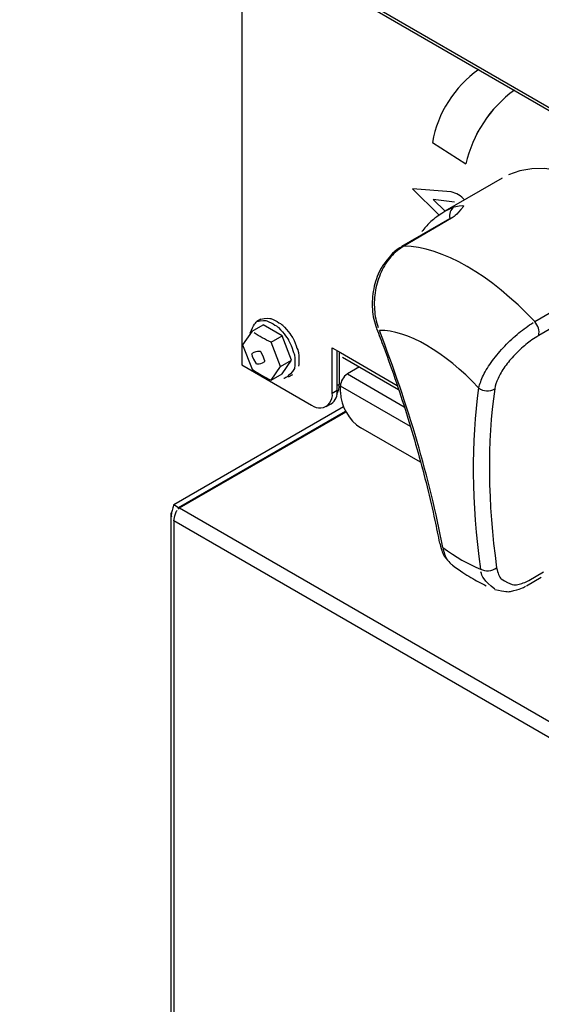
# Model space of a CAD drawing. Extents: x 27 to 262, y -276 to -33.
# Drawn here: x 163 to 168, y -210 to -200 of the extents above; entities that cross this region are included whole.
import ezdxf

# ---------------------------------------------------------------- set-up
doc = ezdxf.new("R2010")
doc.units = 0
doc.header["$MEASUREMENT"] = 0
doc.layers.add('Layer 1', color=7, linetype='Continuous')

# ---------------------------------------------------------------- blocks, each defined once
blk = doc.blocks.new('block 3844')
at = {"layer": 'Layer 1', "color": 7, "lineweight": 30, "true_color": 0xffffff}
blk.add_lwpolyline([(164.162, -204.799), (164.162, -227.565)], dxfattribs=at)
blk = doc.blocks.new('block 3946')
at = {"layer": 'Layer 1', "color": 7, "lineweight": 30, "true_color": 0xffffff}
blk.add_lwpolyline([(167.634, -201.294), (167.032, -201.641)], dxfattribs=at)
blk = doc.blocks.new('block 3949')
at = {"layer": 'Layer 1', "color": 7, "lineweight": 30, "true_color": 0xffffff}
blk.add_open_spline([(166.58, -202.013), (166.523, -202.047), (166.499, -202.068), (166.476, -202.09), (166.391, -202.193), (166.373, -202.222), (166.357, -202.253), (166.341, -202.284), (166.327, -202.317), (166.315, -202.351), (166.303, -202.384), (166.294, -202.419), (166.287, -202.454), (166.28, -202.49), (166.275, -202.526), (166.273, -202.561), (166.27, -202.597), (166.271, -202.633), (166.273, -202.668), (166.276, -202.704), (166.28, -202.739), (166.288, -202.772), (166.296, -202.805), (166.306, -202.836), (166.317, -202.867)], degree=3, knots=[0, 0, 0, 0, 1, 1, 1, 2, 2, 2, 3, 3, 3, 4, 4, 4, 5, 5, 5, 6, 6, 6, 7, 7, 7, 8, 8, 8, 8], dxfattribs=at)
blk = doc.blocks.new('block 3950')
at = {"layer": 'Layer 1', "color": 7, "lineweight": 30, "true_color": 0xffffff}
blk.add_open_spline([(166.317, -202.868), (166.342, -202.934), (166.367, -203), (166.392, -203.066), (166.438, -203.191), (166.482, -203.315), (166.525, -203.439), (166.567, -203.562), (166.607, -203.685), (166.645, -203.807), (166.683, -203.929), (166.718, -204.05), (166.752, -204.171), (166.786, -204.291), (166.817, -204.41), (166.846, -204.528), (166.876, -204.646), (166.903, -204.763), (166.927, -204.879), (166.944, -204.959), (166.96, -205.038), (166.976, -205.118)], degree=3, knots=[0, 0, 0, 0, 1, 1, 1, 2, 2, 2, 3, 3, 3, 4, 4, 4, 5, 5, 5, 6, 6, 6, 7, 7, 7, 7], dxfattribs=at)
blk = doc.blocks.new('block 3951')
at = {"layer": 'Layer 1', "color": 7, "lineweight": 30, "true_color": 0xffffff}
blk.add_lwpolyline([(167.081, -201.722), (166.579, -202.011)], dxfattribs=at)
blk = doc.blocks.new('block 3952')
at = {"layer": 'Layer 1', "color": 7, "lineweight": 30, "true_color": 0xffffff}
blk.add_lwpolyline([(167.166, -201.66), (167.166, -201.66)], dxfattribs=at)
blk = doc.blocks.new('block 3953')
at = {"layer": 'Layer 1', "color": 7, "lineweight": 30, "true_color": 0xffffff}
blk.add_open_spline([(167.032, -201.644), (166.936, -201.704), (166.905, -201.732), (166.875, -201.76), (166.845, -201.789), (166.816, -201.82), (166.791, -201.855)], degree=3, knots=[0, 0, 0, 0, 1, 1, 1, 2, 2, 2, 2], dxfattribs=at)
blk = doc.blocks.new('block 3954')
at = {"layer": 'Layer 1', "color": 7, "lineweight": 30, "true_color": 0xffffff}
blk.add_open_spline([(167.555, -205.602), (167.669, -205.627), (167.694, -205.627), (167.719, -205.624), (167.825, -205.596), (167.852, -205.586), (167.877, -205.569)], degree=3, knots=[0, 0, 0, 0, 1, 1, 1, 2, 2, 2, 2], dxfattribs=at)
blk = doc.blocks.new('block 3955')
at = {"layer": 'Layer 1', "color": 7, "lineweight": 30, "true_color": 0xffffff}
blk.add_open_spline([(167.111, -205.348), (167.199, -205.412), (167.251, -205.445), (167.304, -205.476), (167.358, -205.508), (167.412, -205.538), (167.466, -205.564)], degree=3, knots=[0, 0, 0, 0, 1, 1, 1, 2, 2, 2, 2], dxfattribs=at)
blk = doc.blocks.new('block 3956')
at = {"layer": 'Layer 1', "color": 7, "lineweight": 30, "true_color": 0xffffff}
blk.add_open_spline([(166.978, -205.117), (167, -205.205), (167.011, -205.229), (167.025, -205.252), (167.082, -205.324), (167.096, -205.335), (167.111, -205.346)], degree=3, knots=[0, 0, 0, 0, 1, 1, 1, 2, 2, 2, 2], dxfattribs=at)
blk = doc.blocks.new('block 3958')
at = {"layer": 'Layer 1', "color": 7, "lineweight": 30, "true_color": 0xffffff}
blk.add_lwpolyline([(167.886, -205.564), (168.042, -205.474)], dxfattribs=at)
blk = doc.blocks.new('block 3961')
at = {"layer": 'Layer 1', "color": 7, "lineweight": 30, "true_color": 0xffffff}
blk.add_lwpolyline([(165.96, -203.169), (166.547, -203.508)], dxfattribs=at)
blk = doc.blocks.new('block 3971')
at = {"layer": 'Layer 1', "color": 7, "lineweight": 30, "true_color": 0xffffff}
blk.add_lwpolyline([(165.789, -203.686), (165.841, -203.657)], dxfattribs=at)
blk = doc.blocks.new('block 4473')
at = {"layer": 'Layer 1', "color": 7, "lineweight": 30, "true_color": 0xffffff}
blk.add_lwpolyline([(162.603, -197.397), (228.013, -235.157)], dxfattribs=at)
blk = doc.blocks.new('block 4485')
at = {"layer": 'Layer 1', "color": 7, "lineweight": 30, "true_color": 0xffffff}
blk.add_lwpolyline([(165.396, -203.377), (165.439, -203.353)], dxfattribs=at)
blk = doc.blocks.new('block 4486')
at = {"layer": 'Layer 1', "color": 7, "lineweight": 30, "true_color": 0xffffff}
blk.add_lwpolyline([(165.104, -202.773), (165.061, -202.798)], dxfattribs=at)
blk = doc.blocks.new('block 4637')
at = {"layer": 'Layer 1', "color": 7, "lineweight": 30, "true_color": 0xffffff}
blk.add_open_spline([(164.192, -204.883), (164.213, -204.795), (164.22, -204.783), (164.227, -204.774)], degree=3, dxfattribs=at)
blk = doc.blocks.new('block 4638')
at = {"layer": 'Layer 1', "color": 7, "lineweight": 30, "true_color": 0xffffff}
blk.add_lwpolyline([(164.252, -204.749), (196.61, -223.429)], dxfattribs=at)
blk = doc.blocks.new('block 4640')
at = {"layer": 'Layer 1', "color": 7, "lineweight": 30, "true_color": 0xffffff}
blk.add_lwpolyline([(196.524, -223.548), (164.192, -204.883)], dxfattribs=at)
blk = doc.blocks.new('block 4645')
at = {"layer": 'Layer 1', "color": 7, "lineweight": 30, "true_color": 0xffffff}
blk.add_lwpolyline([(164.252, -204.749), (165.997, -203.742)], dxfattribs=at)
blk = doc.blocks.new('block 4647')
at = {"layer": 'Layer 1', "color": 7, "lineweight": 30, "true_color": 0xffffff}
blk.add_lwpolyline([(164.192, -204.883), (164.192, -227.565)], dxfattribs=at)
blk = doc.blocks.new('block 4652')
at = {"layer": 'Layer 1', "color": 7, "lineweight": 30, "true_color": 0xffffff}
blk.add_open_spline([(164.192, -204.714), (164.162, -204.814), (164.164, -204.829), (164.169, -204.843)], degree=3, dxfattribs=at)
blk = doc.blocks.new('block 4653')
at = {"layer": 'Layer 1', "color": 7, "lineweight": 30, "true_color": 0xffffff}
blk.add_lwpolyline([(164.243, -204.744), (164.241, -204.76)], dxfattribs=at)
blk = doc.blocks.new('block 4654')
at = {"layer": 'Layer 1', "color": 7, "lineweight": 30, "true_color": 0xffffff}
blk.add_lwpolyline([(164.192, -204.714), (164.243, -204.744)], dxfattribs=at)
blk = doc.blocks.new('block 4655')
at = {"layer": 'Layer 1', "color": 7, "lineweight": 30, "true_color": 0xffffff}
blk.add_lwpolyline([(164.243, -204.744), (165.993, -203.734)], dxfattribs=at)
blk = doc.blocks.new('block 4656')
at = {"layer": 'Layer 1', "color": 7, "lineweight": 30, "true_color": 0xffffff}
blk.add_lwpolyline([(164.192, -204.714), (165.971, -203.687)], dxfattribs=at)
blk = doc.blocks.new('block 5485')
at = {"layer": 'Layer 1', "color": 7, "lineweight": 30, "true_color": 0xffffff}
blk.add_lwpolyline([(167.102, -201.716), (166.601, -202.006)], dxfattribs=at)
blk = doc.blocks.new('block 5486')
at = {"layer": 'Layer 1', "color": 7, "lineweight": 30, "true_color": 0xffffff}
blk.add_open_spline([(167.129, -201.595), (167.218, -201.575), (167.229, -201.58), (167.231, -201.59), (167.143, -201.691), (167.122, -201.704), (167.102, -201.716)], degree=3, knots=[0, 0, 0, 0, 1, 1, 1, 2, 2, 2, 2], dxfattribs=at)
blk = doc.blocks.new('block 5488')
at = {"layer": 'Layer 1', "color": 7, "lineweight": 30, "true_color": 0xffffff}
blk.add_lwpolyline([(167.973, -202.798), (168.474, -202.508)], dxfattribs=at)
blk = doc.blocks.new('block 5489')
at = {"layer": 'Layer 1', "color": 7, "lineweight": 30, "true_color": 0xffffff}
blk.add_open_spline([(167.973, -202.798), (167.515, -202.308), (167.004, -202.013), (166.601, -202.006)], degree=3, dxfattribs=at)
blk = doc.blocks.new('block 5492')
at = {"layer": 'Layer 1', "color": 7, "lineweight": 30, "true_color": 0xffffff}
blk.add_lwpolyline([(168.603, -201.35), (168.509, -201.306), (168.361, -201.25), (168.216, -201.214), (168.076, -201.196), (167.942, -201.198), (167.816, -201.22), (167.699, -201.261)], dxfattribs=at)
blk = doc.blocks.new('block 5494')
at = {"layer": 'Layer 1', "color": 7, "lineweight": 30, "true_color": 0xffffff}
blk.add_open_spline([(166.601, -202.006), (166.554, -202.039), (166.507, -202.073), (166.467, -202.118), (166.426, -202.162), (166.392, -202.218), (166.365, -202.279), (166.338, -202.339), (166.317, -202.404), (166.306, -202.47), (166.294, -202.536), (166.29, -202.604), (166.295, -202.67), (166.299, -202.736), (166.312, -202.8), (166.333, -202.858)], degree=3, knots=[0, 0, 0, 0, 1, 1, 1, 2, 2, 2, 3, 3, 3, 4, 4, 4, 5, 5, 5, 5], dxfattribs=at)
blk = doc.blocks.new('block 5495')
at = {"layer": 'Layer 1', "color": 7, "lineweight": 30, "true_color": 0xffffff}
blk.add_open_spline([(167.386, -203.491), (167.4, -203.448), (167.413, -203.406), (167.436, -203.359), (167.459, -203.311), (167.493, -203.258), (167.532, -203.206), (167.57, -203.154), (167.614, -203.102), (167.661, -203.053), (167.707, -203.004), (167.757, -202.958), (167.807, -202.916), (167.858, -202.875), (167.908, -202.838), (167.956, -202.808)], degree=3, knots=[0, 0, 0, 0, 1, 1, 1, 2, 2, 2, 3, 3, 3, 4, 4, 4, 5, 5, 5, 5], dxfattribs=at)
blk = doc.blocks.new('block 5496')
at = {"layer": 'Layer 1', "color": 7, "lineweight": 30, "true_color": 0xffffff}
blk.add_open_spline([(167.386, -203.491), (167.032, -203.113), (166.638, -202.885), (166.346, -202.89)], degree=3, dxfattribs=at)
blk = doc.blocks.new('block 5497')
at = {"layer": 'Layer 1', "color": 7, "lineweight": 30, "true_color": 0xffffff}
blk.add_open_spline([(168.015, -202.944), (168.026, -202.891), (168.01, -202.837), (167.973, -202.798)], degree=3, dxfattribs=at)
blk = doc.blocks.new('block 5498')
at = {"layer": 'Layer 1', "color": 7, "lineweight": 30, "true_color": 0xffffff}
blk.add_open_spline([(168.015, -202.944), (167.962, -202.975), (167.921, -203.004), (167.881, -203.037), (167.841, -203.07), (167.801, -203.107), (167.764, -203.146), (167.727, -203.185), (167.692, -203.227), (167.662, -203.268), (167.632, -203.311), (167.606, -203.353), (167.589, -203.392), (167.571, -203.431), (167.562, -203.466), (167.554, -203.501)], degree=3, knots=[0, 0, 0, 0, 1, 1, 1, 2, 2, 2, 3, 3, 3, 4, 4, 4, 5, 5, 5, 5], dxfattribs=at)
blk = doc.blocks.new('block 5499')
at = {"layer": 'Layer 1', "color": 7, "lineweight": 30, "true_color": 0xffffff}
blk.add_open_spline([(167.386, -203.491), (167.434, -203.53), (167.502, -203.534), (167.554, -203.501)], degree=3, dxfattribs=at)
blk = doc.blocks.new('block 5500')
at = {"layer": 'Layer 1', "color": 7, "lineweight": 30, "true_color": 0xffffff}
blk.add_lwpolyline([(167.911, -205.508), (168.067, -205.418)], dxfattribs=at)
blk = doc.blocks.new('block 5501')
at = {"layer": 'Layer 1', "color": 7, "lineweight": 30, "true_color": 0xffffff}
blk.add_open_spline([(167.574, -205.375), (167.586, -205.435), (167.601, -205.467), (167.621, -205.492), (167.727, -205.556), (167.761, -205.559), (167.798, -205.551), (167.834, -205.544), (167.873, -205.526), (167.911, -205.508)], degree=3, knots=[0, 0, 0, 0, 1, 1, 1, 2, 2, 2, 3, 3, 3, 3], dxfattribs=at)
blk = doc.blocks.new('block 5502')
at = {"layer": 'Layer 1', "color": 7, "lineweight": 30, "true_color": 0xffffff}
blk.add_open_spline([(167.554, -203.501), (167.473, -204.059), (167.48, -204.689), (167.574, -205.375)], degree=3, dxfattribs=at)
blk = doc.blocks.new('block 5503')
at = {"layer": 'Layer 1', "color": 7, "lineweight": 30, "true_color": 0xffffff}
blk.add_lwpolyline([(168.516, -202.654), (168.015, -202.944)], dxfattribs=at)
blk = doc.blocks.new('block 5506')
at = {"layer": 'Layer 1', "color": 7, "lineweight": 30, "true_color": 0xffffff}
blk.add_open_spline([(167.011, -205.161), (166.874, -204.442), (166.65, -203.678), (166.346, -202.89)], degree=3, dxfattribs=at)
blk = doc.blocks.new('block 5507')
at = {"layer": 'Layer 1', "color": 7, "lineweight": 30, "true_color": 0xffffff}
blk.add_open_spline([(167.386, -203.491), (167.304, -204.056), (167.309, -204.693), (167.404, -205.388)], degree=3, dxfattribs=at)
blk = doc.blocks.new('block 5508')
at = {"layer": 'Layer 1', "color": 7, "lineweight": 30, "true_color": 0xffffff}
blk.add_open_spline([(167.011, -205.161), (167.145, -205.262), (167.278, -205.338), (167.404, -205.388)], degree=3, dxfattribs=at)
blk = doc.blocks.new('block 5511')
at = {"layer": 'Layer 1', "color": 7, "lineweight": 30, "true_color": 0xffffff}
blk.add_open_spline([(167.404, -205.388), (167.458, -205.417), (167.525, -205.411), (167.574, -205.375)], degree=3, dxfattribs=at)
blk = doc.blocks.new('block 5523')
at = {"layer": 'Layer 1', "color": 7, "lineweight": 30, "true_color": 0xffffff}
blk.add_open_spline([(166.011, -203.346), (165.968, -203.374), (165.941, -203.421), (165.938, -203.473)], degree=3, dxfattribs=at)
blk = doc.blocks.new('block 5533')
at = {"layer": 'Layer 1', "color": 7, "lineweight": 30, "true_color": 0xffffff}
blk.add_lwpolyline([(166.778, -204.27), (166.153, -203.91)], dxfattribs=at)
blk = doc.blocks.new('block 5534')
at = {"layer": 'Layer 1', "color": 7, "lineweight": 30, "true_color": 0xffffff}
blk.add_open_spline([(165.938, -203.537), (165.945, -203.689), (166.025, -203.828), (166.153, -203.91)], degree=3, dxfattribs=at)
blk = doc.blocks.new('block 5535')
at = {"layer": 'Layer 1', "color": 7, "lineweight": 30, "true_color": 0xffffff}
blk.add_lwpolyline([(165.938, -203.537), (165.938, -203.473)], dxfattribs=at)
blk = doc.blocks.new('block 5538')
at = {"layer": 'Layer 1', "color": 7, "lineweight": 30, "true_color": 0xffffff}
blk.add_lwpolyline([(166.139, -203.272), (166.011, -203.346)], dxfattribs=at)
blk = doc.blocks.new('block 5548')
at = {"layer": 'Layer 1', "color": 7, "lineweight": 30, "true_color": 0xffffff}
blk.add_open_spline([(167.76, -200.374), (167.503, -200.562), (167.323, -200.837), (167.253, -201.147)], degree=3, dxfattribs=at)
blk = doc.blocks.new('block 5569')
at = {"layer": 'Layer 1', "color": 7, "lineweight": 30, "true_color": 0xffffff}
blk.add_lwpolyline([(165.852, -203.072), (165.938, -203.122)], dxfattribs=at)
blk = doc.blocks.new('block 5570')
at = {"layer": 'Layer 1', "color": 7, "lineweight": 30, "true_color": 0xffffff}
blk.add_lwpolyline([(165.852, -203.547), (165.852, -203.072)], dxfattribs=at)
blk = doc.blocks.new('block 5571')
at = {"layer": 'Layer 1', "color": 7, "lineweight": 30, "true_color": 0xffffff}
blk.add_open_spline([(165.637, -203.671), (165.694, -203.718), (165.778, -203.709), (165.824, -203.652), (165.848, -203.623), (165.858, -203.585), (165.852, -203.547)], degree=3, knots=[0, 0, 0, 0, 1, 1, 1, 2, 2, 2, 2], dxfattribs=at)
blk = doc.blocks.new('block 5572')
at = {"layer": 'Layer 1', "color": 7, "lineweight": 30, "true_color": 0xffffff}
blk.add_lwpolyline([(164.906, -203.249), (165.637, -203.671)], dxfattribs=at)
blk = doc.blocks.new('block 5573')
at = {"layer": 'Layer 1', "color": 7, "lineweight": 30, "true_color": 0xffffff}
blk.add_lwpolyline([(164.906, -198.726), (164.906, -203.249)], dxfattribs=at)
blk = doc.blocks.new('block 5578')
at = {"layer": 'Layer 1', "color": 7, "lineweight": 30, "true_color": 0xffffff}
blk.add_open_spline([(167.238, -201.523), (167.203, -201.479), (167.153, -201.45), (167.098, -201.44)], degree=3, dxfattribs=at)
blk = doc.blocks.new('block 5579')
at = {"layer": 'Layer 1', "color": 7, "lineweight": 30, "true_color": 0xffffff}
blk.add_lwpolyline([(167.098, -201.44), (166.693, -201.408)], dxfattribs=at)
blk = doc.blocks.new('block 5590')
at = {"layer": 'Layer 1', "color": 7, "lineweight": 30, "true_color": 0xffffff}
blk.add_lwpolyline([(165.938, -203.122), (165.938, -203.122)], dxfattribs=at)
blk = doc.blocks.new('block 5658')
at = {"layer": 'Layer 1', "color": 7, "lineweight": 30, "true_color": 0xffffff}
blk.add_open_spline([(167.76, -200.374), (167.503, -200.562), (167.322, -200.837), (167.252, -201.147)], degree=3, dxfattribs=at)
blk = doc.blocks.new('block 5659')
at = {"layer": 'Layer 1', "color": 7, "lineweight": 30, "true_color": 0xffffff}
blk.add_lwpolyline([(166.903, -200.922), (167.252, -201.147)], dxfattribs=at)
blk = doc.blocks.new('block 5660')
at = {"layer": 'Layer 1', "color": 7, "lineweight": 30, "true_color": 0xffffff}
blk.add_open_spline([(167.387, -200.159), (167.131, -200.339), (166.956, -200.613), (166.903, -200.922)], degree=3, dxfattribs=at)
blk = doc.blocks.new('block 5661')
at = {"layer": 'Layer 1', "color": 7, "lineweight": 30, "true_color": 0xffffff}
blk.add_lwpolyline([(167.252, -201.147), (167.253, -201.147)], dxfattribs=at)
blk = doc.blocks.new('block 5662')
at = {"layer": 'Layer 1', "color": 7, "lineweight": 30, "true_color": 0xffffff}
blk.add_lwpolyline([(167.17, -201.562), (167.17, -201.562)], dxfattribs=at)
blk = doc.blocks.new('block 5663')
at = {"layer": 'Layer 1', "color": 7, "lineweight": 30, "true_color": 0xffffff}
blk.add_lwpolyline([(167.134, -201.548), (166.908, -201.52)], dxfattribs=at)
blk = doc.blocks.new('block 5664')
at = {"layer": 'Layer 1', "color": 7, "lineweight": 30, "true_color": 0xffffff}
blk.add_lwpolyline([(166.908, -201.52), (167.035, -201.64)], dxfattribs=at)
blk = doc.blocks.new('block 5665')
at = {"layer": 'Layer 1', "color": 7, "lineweight": 30, "true_color": 0xffffff}
blk.add_open_spline([(167.237, -201.523), (167.202, -201.479), (167.153, -201.45), (167.097, -201.44)], degree=3, dxfattribs=at)
blk = doc.blocks.new('block 5666')
at = {"layer": 'Layer 1', "color": 7, "lineweight": 30, "true_color": 0xffffff}
blk.add_lwpolyline([(166.693, -201.408), (166.97, -201.681)], dxfattribs=at)
blk = doc.blocks.new('block 5667')
at = {"layer": 'Layer 1', "color": 7, "lineweight": 30, "true_color": 0xffffff}
blk.add_lwpolyline([(167.097, -201.44), (166.693, -201.408)], dxfattribs=at)
blk = doc.blocks.new('block 5668')
at = {"layer": 'Layer 1', "color": 7, "lineweight": 30, "true_color": 0xffffff}
blk.add_lwpolyline([(167.097, -201.44), (167.098, -201.44)], dxfattribs=at)
blk = doc.blocks.new('block 5669')
at = {"layer": 'Layer 1', "color": 7, "lineweight": 30, "true_color": 0xffffff}
blk.add_lwpolyline([(166.908, -201.52), (167.035, -201.64)], dxfattribs=at)
blk = doc.blocks.new('block 5670')
at = {"layer": 'Layer 1', "color": 7, "lineweight": 30, "true_color": 0xffffff}
blk.add_lwpolyline([(166.693, -201.408), (166.693, -201.408)], dxfattribs=at)
blk = doc.blocks.new('block 5671')
at = {"layer": 'Layer 1', "color": 7, "lineweight": 30, "true_color": 0xffffff}
blk.add_lwpolyline([(165.852, -203.547), (165.904, -203.517)], dxfattribs=at)
blk = doc.blocks.new('block 5672')
at = {"layer": 'Layer 1', "color": 7, "lineweight": 30, "true_color": 0xffffff}
blk.add_lwpolyline([(165.904, -203.517), (165.904, -203.102)], dxfattribs=at)
blk = doc.blocks.new('block 5673')
at = {"layer": 'Layer 1', "color": 7, "lineweight": 30, "true_color": 0xffffff}
blk.add_open_spline([(165.841, -203.657), (165.887, -203.626), (165.911, -203.572), (165.904, -203.517)], degree=3, dxfattribs=at)
blk = doc.blocks.new('block 8226')
at = {"layer": 'Layer 1', "color": 7, "lineweight": 30, "true_color": 0xffffff}
blk.add_lwpolyline([(165.925, -203.114), (165.925, -203.455)], dxfattribs=at)
blk = doc.blocks.new('block 8227')
at = {"layer": 'Layer 1', "color": 7, "lineweight": 30, "true_color": 0xffffff}
blk.add_open_spline([(165.901, -203.556), (165.918, -203.525), (165.927, -203.49), (165.925, -203.455)], degree=3, dxfattribs=at)
blk = doc.blocks.new('block 8262')
at = {"layer": 'Layer 1', "color": 7, "lineweight": 30, "true_color": 0xffffff}
blk.add_lwpolyline([(228.008, -235.129), (162.579, -197.357)], dxfattribs=at)
blk = doc.blocks.new('block 8322')
at = {"layer": 'Layer 1', "color": 7, "lineweight": 30, "true_color": 0xffffff}
blk.add_open_spline([(165.212, -203.013), (165.15, -202.983), (165.088, -202.952), (165.036, -202.916)], degree=3, dxfattribs=at)
blk = doc.blocks.new('block 8323')
at = {"layer": 'Layer 1', "color": 7, "lineweight": 30, "true_color": 0xffffff}
blk.add_lwpolyline([(165.311, -203.269), (165.212, -203.013)], dxfattribs=at)
blk = doc.blocks.new('block 8324')
at = {"layer": 'Layer 1', "color": 7, "lineweight": 30, "true_color": 0xffffff}
blk.add_lwpolyline([(165.212, -203.411), (165.311, -203.269)], dxfattribs=at)
blk = doc.blocks.new('block 8325')
at = {"layer": 'Layer 1', "color": 7, "lineweight": 30, "true_color": 0xffffff}
blk.add_open_spline([(165.013, -203.296), (165.088, -203.349), (165.15, -203.38), (165.212, -203.411)], degree=3, dxfattribs=at)
blk = doc.blocks.new('block 8326')
at = {"layer": 'Layer 1', "color": 7, "lineweight": 30, "true_color": 0xffffff}
blk.add_lwpolyline([(164.914, -203.04), (165.013, -203.296)], dxfattribs=at)
blk = doc.blocks.new('block 8327')
at = {"layer": 'Layer 1', "color": 7, "lineweight": 30, "true_color": 0xffffff}
blk.add_lwpolyline([(165.013, -202.899), (164.914, -203.04)], dxfattribs=at)
blk = doc.blocks.new('block 8328')
at = {"layer": 'Layer 1', "color": 7, "lineweight": 30, "true_color": 0xffffff}
blk.add_open_spline([(165.008, -203.134), (165.078, -203.093), (165.105, -203.115), (165.105, -203.115), (165.143, -203.181), (165.148, -203.215), (165.148, -203.215), (165.078, -203.256), (165.051, -203.234), (165.051, -203.234), (165.013, -203.168), (165.008, -203.134), (165.008, -203.134)], degree=3, knots=[0, 0, 0, 0, 1, 1, 1, 2, 2, 2, 3, 3, 3, 4, 4, 4, 4], dxfattribs=at)
blk = doc.blocks.new('block 8329')
at = {"layer": 'Layer 1', "color": 7, "lineweight": 30, "true_color": 0xffffff}
blk.add_lwpolyline([(165.212, -203.013), (165.328, -202.946)], dxfattribs=at)
blk = doc.blocks.new('block 8330')
at = {"layer": 'Layer 1', "color": 7, "lineweight": 30, "true_color": 0xffffff}
blk.add_lwpolyline([(165.427, -203.202), (165.328, -202.946)], dxfattribs=at)
blk = doc.blocks.new('block 8331')
at = {"layer": 'Layer 1', "color": 7, "lineweight": 30, "true_color": 0xffffff}
blk.add_lwpolyline([(165.311, -203.269), (165.427, -203.202)], dxfattribs=at)
blk = doc.blocks.new('block 8332')
at = {"layer": 'Layer 1', "color": 7, "lineweight": 30, "true_color": 0xffffff}
blk.add_lwpolyline([(165.328, -203.344), (165.427, -203.202)], dxfattribs=at)
blk = doc.blocks.new('block 8333')
at = {"layer": 'Layer 1', "color": 7, "lineweight": 30, "true_color": 0xffffff}
blk.add_lwpolyline([(165.328, -202.946), (165.129, -202.832)], dxfattribs=at)
blk = doc.blocks.new('block 8334')
at = {"layer": 'Layer 1', "color": 7, "lineweight": 30, "true_color": 0xffffff}
blk.add_open_spline([(164.994, -202.917), (165.024, -202.833), (165.061, -202.798), (165.061, -202.798), (165.11, -202.783), (165.167, -202.788), (165.167, -202.788), (165.229, -202.814), (165.29, -202.859), (165.29, -202.859), (165.347, -202.919), (165.396, -202.991), (165.396, -202.991), (165.433, -203.069), (165.457, -203.149), (165.457, -203.149), (165.465, -203.224), (165.457, -203.29), (165.457, -203.29), (165.396, -203.377), (165.347, -203.393), (165.347, -203.393)], degree=3, knots=[0, 0, 0, 0, 1, 1, 1, 2, 2, 2, 3, 3, 3, 4, 4, 4, 5, 5, 5, 6, 6, 6, 7, 7, 7, 7], dxfattribs=at)
blk = doc.blocks.new('block 8335')
at = {"layer": 'Layer 1', "color": 7, "lineweight": 30, "true_color": 0xffffff}
blk.add_open_spline([(165.104, -202.773), (165.153, -202.758), (165.21, -202.764), (165.21, -202.764), (165.272, -202.79), (165.333, -202.834), (165.333, -202.834), (165.39, -202.894), (165.439, -202.966), (165.439, -202.966), (165.476, -203.044), (165.5, -203.124), (165.5, -203.124), (165.508, -203.199), (165.5, -203.265), (165.5, -203.265)], degree=3, knots=[0, 0, 0, 0, 1, 1, 1, 2, 2, 2, 3, 3, 3, 4, 4, 4, 5, 5, 5, 5], dxfattribs=at)
blk = doc.blocks.new('block 8336')
at = {"layer": 'Layer 1', "color": 7, "lineweight": 30, "true_color": 0xffffff}
blk.add_lwpolyline([(165.013, -202.899), (165.129, -202.832)], dxfattribs=at)
blk = doc.blocks.new('block 8337')
at = {"layer": 'Layer 1', "color": 7, "lineweight": 30, "true_color": 0xffffff}
blk.add_lwpolyline([(165.212, -203.411), (165.328, -203.344)], dxfattribs=at)
blk = doc.blocks.new('block 8410')
at = {"layer": 'Layer 1', "color": 8, "lineweight": 30, "true_color": 0x808080}
blk.add_lwpolyline([(164.243, -204.758), (164.243, -204.744)], dxfattribs=at)
blk = doc.blocks.new('block 8500')
at = {"layer": 'Layer 1', "color": 8, "lineweight": 30, "true_color": 0x808080}
blk.add_lwpolyline([(167.032, -201.641), (167.129, -201.595)], dxfattribs=at)
blk = doc.blocks.new('block 8503')
at = {"layer": 'Layer 1', "color": 8, "lineweight": 30, "true_color": 0x808080}
blk.add_lwpolyline([(166.579, -202.011), (166.579, -202.011)], dxfattribs=at)
blk = doc.blocks.new('block 8504')
at = {"layer": 'Layer 1', "color": 8, "lineweight": 30, "true_color": 0x808080}
blk.add_lwpolyline([(166.317, -202.868), (166.317, -202.868)], dxfattribs=at)
blk = doc.blocks.new('block 8505')
at = {"layer": 'Layer 1', "color": 8, "lineweight": 30, "true_color": 0x808080}
blk.add_lwpolyline([(166.976, -205.118), (166.976, -205.118)], dxfattribs=at)
blk = doc.blocks.new('block 8506')
at = {"layer": 'Layer 1', "color": 8, "lineweight": 30, "true_color": 0x808080}
blk.add_lwpolyline([(167.081, -201.722), (167.081, -201.722)], dxfattribs=at)
blk = doc.blocks.new('block 8507')
at = {"layer": 'Layer 1', "color": 8, "lineweight": 30, "true_color": 0x808080}
blk.add_open_spline([(167.129, -201.595), (167.09, -201.623), (167.072, -201.672), (167.086, -201.718)], degree=3, dxfattribs=at)
blk = doc.blocks.new('block 8508')
at = {"layer": 'Layer 1', "color": 8, "lineweight": 30, "true_color": 0x808080}
blk.add_lwpolyline([(167.886, -205.564), (167.886, -205.564)], dxfattribs=at)
blk = doc.blocks.new('block 8509')
at = {"layer": 'Layer 1', "color": 8, "lineweight": 30, "true_color": 0x808080}
blk.add_open_spline([(167.555, -205.6), (167.44, -205.508), (167.421, -205.465), (167.41, -205.416)], degree=3, dxfattribs=at)
blk = doc.blocks.new('block 8510')
at = {"layer": 'Layer 1', "color": 8, "lineweight": 30, "true_color": 0x808080}
blk.add_open_spline([(167.011, -205.161), (167.022, -205.21), (167.033, -205.259), (167.058, -205.292)], degree=3, dxfattribs=at)
blk = doc.blocks.new('block 8511')
at = {"layer": 'Layer 1', "color": 8, "lineweight": 30, "true_color": 0x808080}
blk.add_lwpolyline([(168.042, -205.474), (168.042, -205.474)], dxfattribs=at)
blk = doc.blocks.new('block 8517')
at = {"layer": 'Layer 1', "color": 8, "lineweight": 30, "true_color": 0x808080}
blk.add_lwpolyline([(166.671, -203.895), (165.938, -203.473)], dxfattribs=at)
blk = doc.blocks.new('block 8518')
at = {"layer": 'Layer 1', "color": 8, "lineweight": 30, "true_color": 0x808080}
blk.add_lwpolyline([(166.011, -203.346), (166.606, -203.689)], dxfattribs=at)
blk = doc.blocks.new('block 8525')
at = {"layer": 'Layer 1', "color": 8, "lineweight": 30, "true_color": 0x808080}
blk.add_lwpolyline([(165.938, -203.122), (166.533, -203.465)], dxfattribs=at)
blk = doc.blocks.new('block 9188')
at = {"layer": 'Layer 1', "color": 8, "lineweight": 30, "true_color": 0x808080}
blk.add_lwpolyline([(165.925, -203.455), (165.904, -203.468)], dxfattribs=at)

msp = doc.modelspace()

# ---------------------------------------------------------------- block references
at = {"layer": 'Layer 1'}
for name in ['block 8262', 'block 4473', 'block 5573', 'block 5660', 'block 5658', 'block 5548', 'block 5659', 'block 5661', 'block 5492', 'block 3946', 'block 5579', 'block 5666', 'block 5667', 'block 5670', 'block 5663', 'block 5664', 'block 5669', 'block 5665', 'block 5668', 'block 5578', 'block 8500', 'block 8507', 'block 5486', 'block 5662', 'block 3951', 'block 5485', 'block 3953', 'block 8506', 'block 3952', 'block 3949', 'block 5494', 'block 8503', 'block 5489', 'block 5488', 'block 5503', 'block 4486', 'block 8335', 'block 8334', 'block 8336', 'block 8333', 'block 3950', 'block 8504', 'block 5495', 'block 5497', 'block 8327', 'block 8322', 'block 8329', 'block 8330', 'block 5496', 'block 5506', 'block 5498', 'block 8326', 'block 8323', 'block 5569', 'block 5570', 'block 8328', 'block 5672', 'block 8226', 'block 5590', 'block 8525', 'block 3961', 'block 5572', 'block 8324', 'block 8331', 'block 8332', 'block 5538', 'block 8325', 'block 8337', 'block 4485', 'block 5523', 'block 8518', 'block 8227', 'block 9188', 'block 5535', 'block 8517', 'block 5507', 'block 5499', 'block 5571', 'block 5673', 'block 5671', 'block 5534', 'block 5502', 'block 4656', 'block 3971', 'block 4655', 'block 4645', 'block 5533', 'block 4652', 'block 4654', 'block 3844', 'block 4637', 'block 4653', 'block 8410', 'block 4638', 'block 4640', 'block 4647', 'block 8505', 'block 3956', 'block 5508', 'block 8510', 'block 3955', 'block 5511', 'block 8509', 'block 5501', 'block 5500', 'block 3958', 'block 8511', 'block 3954', 'block 8508']:
    msp.add_blockref(name, (0, 0), dxfattribs=at)

doc.saveas('drawing.dxf')
